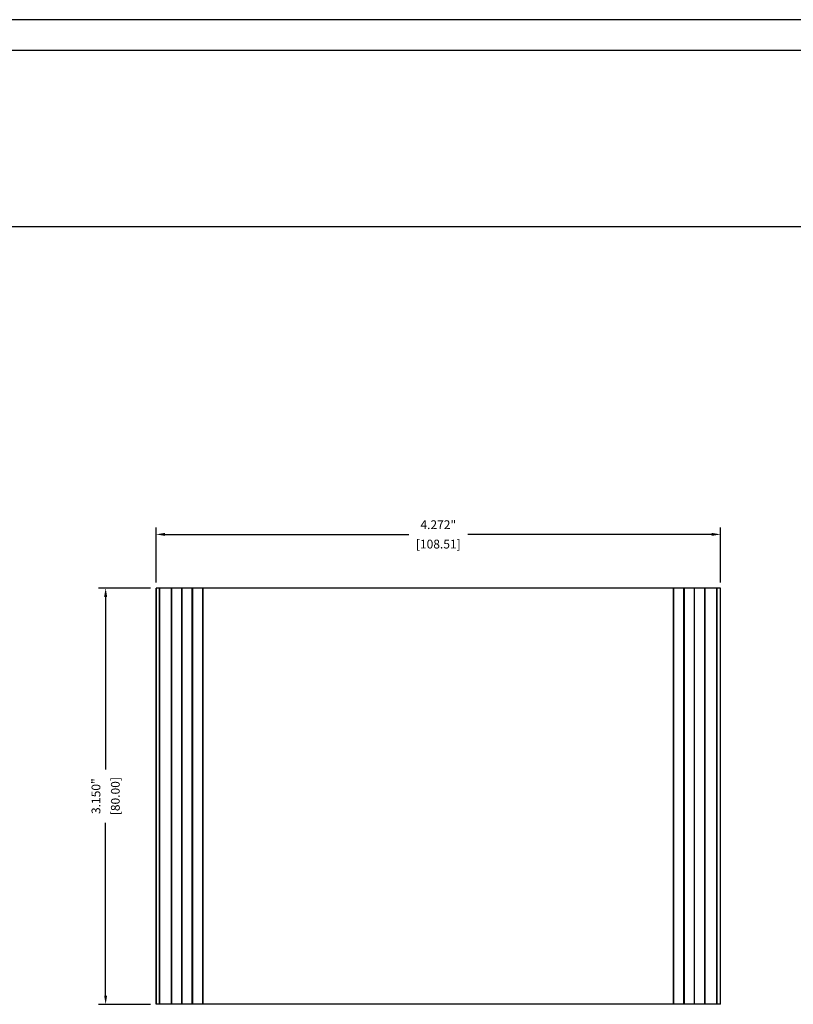
# Model space of a CAD drawing. Extents: x 0 to 42, y 0 to 30.
# Drawn here: x 11.6 to 20.4, y 18.8 to 30 of the extents above; entities that cross this region are included whole.
import ezdxf

# ---------------------------------------------------------------- set-up
doc = ezdxf.new("R2010")
doc.units = 0
doc.header["$MEASUREMENT"] = 0
doc.header["$PDSIZE"] = -1
doc.layers.get('0').update_dxf_attribs({"linetype": 'CONTINUOUS'})
doc.layers.get('DEFPOINTS').update_dxf_attribs({"linetype": 'CONTINUOUS'})
doc.layers.add('DIM', color=3, linetype='CONTINUOUS')
doc.layers.add('PARTS', color=7, linetype='CONTINUOUS')
doc.dimstyles.get("Standard").update_dxf_attribs({"dimtxt": 0.1, "dimasz": 0.1, "dimexe": 0.08, "dimexo": 0.0625, "dimgap": 0.06, "dimtad": 0, "dimdec": 3, "dimlfac": 0.666667, "dimzin": 4, "dimtxsty": 'STANDARD', "dimcen": 0, "dimazin": 3, "dimtfac": 1, "dimtdec": 3, "dimtofl": 0, "dimtmove": 0, "dimatfit": 3, "dimtolj": 1, "dimtzin": 0})

# ---------------------------------------------------------------- blocks, each defined once
blk = doc.blocks.new('*D40')
at = {"layer": 'DEFPOINTS', "color": 0}
for p in [(19.577, 24.158), (13.169, 23.549), (19.577, 23.549)]:
    blk.add_point(p, dxfattribs=at)
at = {"layer": 'DIM', "color": 0}
for p, q in [((13.169, 23.611), (13.169, 24.238)), ((13.269, 24.158), (16.038, 24.158)), ((19.477, 24.158), (16.708, 24.158)), ((19.577, 23.611), (19.577, 24.238))]:
    blk.add_line(p, q, dxfattribs=at)
for points in [[(13.269, 24.175), (13.269, 24.141), (13.169, 24.158)], [(19.477, 24.175), (19.477, 24.141), (19.577, 24.158)]]:
    blk.add_solid(points, dxfattribs=at)
at = {"layer": 'DIM', "color": 0, "char_height": 0.1, "attachment_point": 5}
for s, insert in [('\\A1;4.272"', (16.373, 24.268)), ('\\A1;[108.51]', (16.373, 24.048))]:
    blk.add_mtext(s, dxfattribs=dict(at, insert=insert))
blk = doc.blocks.new('*D41')
at = {"layer": 'DEFPOINTS', "color": 0}
for p in [(13.169, 23.549), (12.597, 18.824), (13.169, 18.824)]:
    blk.add_point(p, dxfattribs=at)
at = {"layer": 'DIM', "color": 0}
for p, q in [((13.107, 23.549), (12.517, 23.549)), ((12.597, 23.449), (12.597, 21.488)), ((12.597, 18.924), (12.597, 20.885)), ((13.107, 18.824), (12.517, 18.824))]:
    blk.add_line(p, q, dxfattribs=at)
for points in [[(12.58, 23.449), (12.614, 23.449), (12.597, 23.549)], [(12.58, 18.924), (12.614, 18.924), (12.597, 18.824)]]:
    blk.add_solid(points, dxfattribs=at)
at = {"layer": 'DIM', "color": 0, "char_height": 0.1, "attachment_point": 5, "rotation": 90}
for s, insert in [('\\A1;3.150"', (12.487, 21.187)), ('\\A1;[80.00]', (12.707, 21.187))]:
    blk.add_mtext(s, dxfattribs=dict(at, insert=insert))

msp = doc.modelspace()

# ---------------------------------------------------------------- linework, layer by layer
at = {"color": 7, "linetype": 'CONTINUOUS'}
for p, q in [((42, 30), (0, 30)), ((41.6514, 29.6514), (0.3486, 29.6514)), ((0.3486, 27.6524), (41.6514, 27.6524))]:
    msp.add_line(p, q, dxfattribs=at)
at = {"layer": 'PARTS', "color": 7, "linetype": 'CONTINUOUS'}
for p, q in [((13.1691, 23.5488), (13.1691, 18.8243)), ((13.1698, 23.5488), (13.1691, 23.5488)), ((13.1698, 18.8243), (13.1698, 23.5488)), ((13.2088, 23.5488), (13.1698, 23.5488)), ((13.2088, 23.5488), (13.2088, 18.8243)), ((13.2102, 23.5488), (13.2088, 23.5488)), ((13.2102, 18.8243), (13.2102, 23.5488)), ((13.3444, 23.5488), (13.2102, 23.5488)), ((13.3444, 18.8243), (13.3444, 23.5488)), ((13.3487, 23.5488), (13.3444, 23.5488)), ((13.3487, 18.8243), (13.3487, 23.5488)), ((13.4633, 23.5488), (13.3487, 23.5488)), ((13.4633, 18.8243), (13.4633, 23.5488)), ((13.4675, 23.5488), (13.4633, 23.5488)), ((13.4675, 18.8243), (13.4675, 23.5488)), ((13.5807, 23.5488), (13.4675, 23.5488)), ((13.5807, 18.8243), (13.5807, 23.5488)), ((13.5849, 23.5488), (13.5807, 23.5488)), ((13.5849, 18.8243), (13.5849, 23.5488)), ((13.6995, 23.5488), (13.5849, 23.5488)), ((13.6995, 18.8243), (13.6995, 23.5488)), ((13.7037, 23.5488), (13.6995, 23.5488)), ((13.7037, 18.8243), (13.7037, 23.5488)), ((19.0433, 23.5488), (13.7037, 23.5488)), ((19.0433, 18.8243), (19.0433, 23.5488)), ((19.0475, 23.5488), (19.0433, 23.5488)), ((19.0475, 18.8243), (19.0475, 23.5488)), ((19.1621, 23.5488), (19.0475, 23.5488)), ((19.1621, 18.8243), (19.1621, 23.5488)), ((19.1663, 23.5488), (19.1621, 23.5488)), ((19.1663, 18.8243), (19.1663, 23.5488)), ((19.282, 23.5488), (19.1663, 23.5488)), ((19.282, 18.8243), (19.282, 23.5488)), ((19.3983, 23.5488), (19.282, 23.5488)), ((19.3983, 18.8243), (19.3983, 23.5488)), ((19.4026, 23.5488), (19.3983, 23.5488)), ((19.4026, 18.8243), (19.4026, 23.5488)), ((19.5368, 23.5488), (19.4026, 23.5488)), ((19.5368, 18.8243), (19.5368, 23.5488)), ((19.5381, 23.5488), (19.5368, 23.5488)), ((19.5381, 18.8243), (19.5381, 23.5488)), ((19.5772, 23.5488), (19.5381, 23.5488)), ((19.5772, 18.8243), (19.5772, 23.5488)), ((19.5779, 23.5488), (19.5772, 23.5488)), ((19.5779, 18.8243), (19.5779, 23.5488)), ((13.1698, 18.8243), (13.1691, 18.8243)), ((13.2106, 18.8243), (13.1698, 18.8243)), ((13.2102, 18.8243), (13.2088, 18.8243)), ((13.3444, 18.8243), (13.2102, 18.8243)), ((13.3487, 18.8243), (13.3444, 18.8243)), ((13.4633, 18.8243), (13.3487, 18.8243)), ((13.4675, 18.8243), (13.4633, 18.8243)), ((13.5807, 18.8243), (13.4675, 18.8243)), ((13.5849, 18.8243), (13.5807, 18.8243)), ((13.6995, 18.8243), (13.5849, 18.8243)), ((13.7037, 18.8243), (13.6995, 18.8243)), ((19.0433, 18.8243), (13.7037, 18.8243)), ((19.0475, 18.8243), (19.0433, 18.8243)), ((19.1621, 18.8243), (19.0475, 18.8243)), ((19.1663, 18.8243), (19.1621, 18.8243)), ((19.282, 18.8243), (19.1663, 18.8243)), ((19.3983, 18.8243), (19.282, 18.8243)), ((19.4026, 18.8243), (19.3983, 18.8243)), ((19.5368, 18.8243), (19.4026, 18.8243)), ((19.5772, 18.8243), (19.5364, 18.8243)), ((19.5381, 18.8243), (19.5368, 18.8243)), ((19.5779, 18.8243), (19.5772, 18.8243))]:
    msp.add_line(p, q, dxfattribs=at)

# ---------------------------------------------------------------- dimensions: what is measured, and where the dimension line sits
at = {"layer": 'DIM'}
dim = msp.add_linear_dim(base=(19.5772, 24.1579), p1=(13.1691, 23.5488), p2=(19.5772, 23.5488), dimstyle='STANDARD', override={"dimpost": '"\\X'}, dxfattribs=at)
dim.commit()
dim.dimension.update_dxf_attribs({"geometry": '*D40', "text_midpoint": (16.3732, 24.1579)})
dim = msp.add_linear_dim(base=(12.5968, 18.8243), p1=(13.1691, 23.5488), p2=(13.1691, 18.8243), angle=90, dimstyle='STANDARD', override={"dimpost": '"\\X'}, dxfattribs=at)
dim.commit()
dim.dimension.update_dxf_attribs({"geometry": '*D41', "text_midpoint": (12.5968, 21.1866)})

doc.saveas('drawing.dxf')
